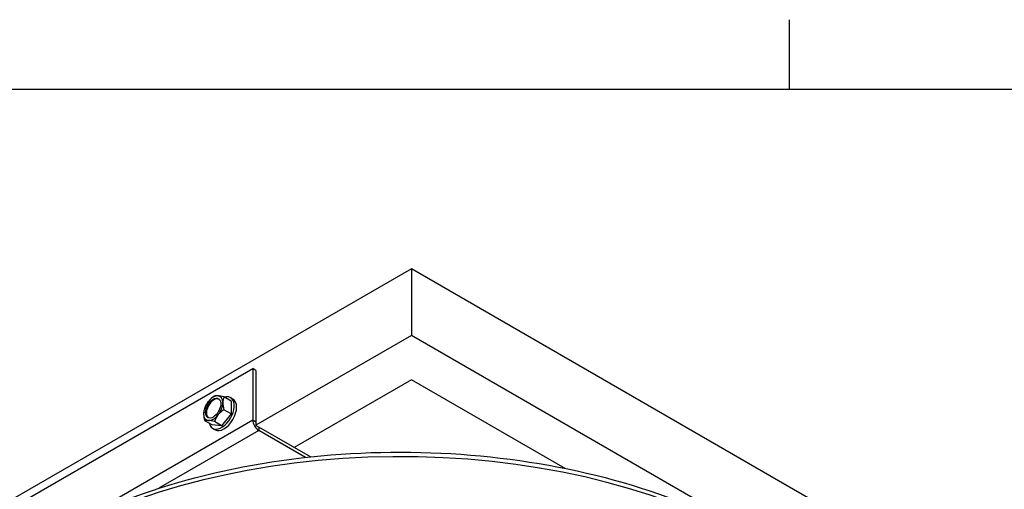
# Model space of a CAD drawing. Units: inches. Extents: x 0.5 to 67.5, y 1.5 to 42.5.
# Drawn here: x 9.9 to 19, y 37.8 to 42.2 of the extents above; entities that cross this region are included whole.
import ezdxf

# ---------------------------------------------------------------- set-up
doc = ezdxf.new("R2010")
doc.units = ezdxf.units.IN
doc.header["$LTSCALE"] = 4
doc.header["$MEASUREMENT"] = 0
for name, color, linetype in [('Border (ANSI)', 7, 'Continuous'), ('Visible (ANSI)', 7, 'Continuous'), ('Visible Narrow (ANSI)', 7, 'Continuous')]:
    doc.layers.add(name, color=color, linetype=linetype)

# ---------------------------------------------------------------- blocks, each defined once
blk = doc.blocks.new('Borders Default Border')
at = {"layer": 'Border (ANSI)'}
blk.add_line((4.25, 10.38), (4.25, 10.54), dxfattribs=at)
at = {"layer": 'Border (ANSI)', "flags": 128}
blk.add_lwpolyline([(0.38, 0.62), (0.38, 10.38), (16.62, 10.38), (16.62, 0.62), (0.38, 0.62)], dxfattribs=at)

msp = doc.modelspace()

# ---------------------------------------------------------------- linework, layer by layer
at = {"layer": 'Visible (ANSI)'}
for p, q in [((13.5142, 39.8609), (8.0342, 36.6969)), ((18.8175, 36.799), (13.5142, 39.8609)), ((13.5142, 39.8609), (13.5142, 39.2473)), ((13.5142, 39.2473), (12.0775, 38.4178)), ((18.8175, 36.1854), (13.5142, 39.2473)), ((9.3976, 37.4094), (12.0492, 38.9404)), ((12.0775, 38.924), (12.0492, 38.9404)), ((12.0492, 38.9404), (12.0492, 38.4668)), ((12.0775, 38.924), (12.0775, 38.4505)), ((13.5142, 38.8378), (12.4321, 38.2131)), ((14.9313, 38.0197), (13.5142, 38.8378)), ((11.8505, 38.6404), (11.7836, 38.679)), ((11.8441, 38.6725), (11.8661, 38.6598)), ((11.8505, 38.6404), (11.8505, 38.5226)), ((11.8505, 38.5226), (11.7621, 38.4126)), ((11.8505, 38.5226), (11.7836, 38.5612)), ((11.6738, 38.4205), (11.6069, 38.4591)), ((11.7621, 38.4126), (11.6953, 38.4512)), ((11.7621, 38.4126), (11.6738, 38.4205)), ((11.6801, 38.3884), (11.7021, 38.3758)), ((12.5828, 38.1261), (12.1058, 38.4015)), ((12.5352, 38.1209), (12.1058, 38.3688))]:
    msp.add_line(p, q, dxfattribs=at)
msp.add_arc((11.8094, 38.5032), 0.2165, 150, 165, dxfattribs=at)
for centre, major_axis, ratio, start_param, end_param in [((11.6844, 38.5754), (-0.0625, -0.1083), 0.57735, 4.45059, 5.497787), ((11.6921, 38.5709), (0.05, 0.0866), 0.57735, 0.07786, 3.063732), ((11.7652, 38.5661), (0.1446, 0.1017), 0.788675, 1.921676, 2.005315), ((11.6844, 38.5754), (0.0625, 0.1083), 0.57735, 0.261799, 1.308997), ((11.7652, 38.5661), (0.1446, 0.1017), 0.788675, 1.501141, 1.921676), ((11.7621, 38.5305), (0.082, 0.142), 0.57735, 2.587006, 6.837772), ((11.8536, 38.6171), (-0.1648, 0.0639), 0.211325, 5.651271, 6.071805), ((11.7841, 38.5178), (0.082, 0.142), 0.57735, 3.141593, 6.283185), ((11.8536, 38.6171), (0.1648, -0.0639), 0.211325, 2.089144, 2.509678), ((11.6844, 38.5754), (0.0625, 0.1083), 0.57735, 5.497787, 6.544985), ((11.6844, 38.5754), (0.0625, 0.1083), 0.57735, 4.45059, 5.497787), ((11.8978, 38.5542), (-0.0884, 0.1531), 0.57735, 0.364864, 0.785398), ((11.8978, 38.5542), (0.0884, -0.1531), 0.57735, 3.926991, 4.347525), ((11.721, 38.4522), (-0.0884, 0.1531), 0.57735, 0.523599, 0.785398), ((11.721, 38.4522), (-0.0884, 0.1531), 0.57735, 0.785398, 1.205932), ((11.6844, 38.5754), (-0.0625, -0.1083), 0.57735, 5.497787, 6.544985), ((11.8536, 38.4403), (-0.1446, -0.1017), 0.788675, 4.642734, 5.063268), ((11.7652, 38.3893), (-0.1648, 0.0639), 0.211325, 5.651271, 6.071805), ((11.6844, 38.5754), (-0.0625, -0.1083), 0.57735, 0.261799, 1.308997), ((11.7652, 38.3893), (-0.1648, 0.0639), 0.211325, 5.230737, 5.651271), ((11.8536, 38.4403), (-0.1446, -0.1017), 0.788675, 5.063268, 5.483803), ((12.1058, 38.4341), (0.04, -0.0693), 0.57735, 3.926991, 5.497787)]:
    msp.add_ellipse(centre, major_axis=major_axis, ratio=ratio, start_param=start_param, end_param=end_param, dxfattribs=at)
msp.add_ellipse((11.6844, 38.5754), major_axis=(-0.05, -0.0866), ratio=0.57735, dxfattribs=at)
msp.add_open_spline([(8.786, 35.4999), (8.7932, 35.7706), (8.8695, 36.0399), (9.1604, 36.5699), (9.3854, 36.8281), (9.9641, 37.2937), (10.3207, 37.4997), (11.1262, 37.8355), (11.5752, 37.965), (12.5193, 38.1347), (13.0141, 38.175), (14.0001, 38.163), (14.4913, 38.1107), (15.4214, 37.9184), (15.8602, 37.7784), (16.6418, 37.4232), (16.9843, 37.2079), (17.5362, 36.722), (17.746, 36.4512), (17.9639, 35.974), (18.016, 35.7764), (18.0309, 35.5774)], degree=3, knots=[5.529213, 5.529213, 5.529213, 5.529213, 5.820711, 5.820711, 6.136296, 6.136296, 6.459267, 6.459267, 6.782827, 6.782827, 7.10577, 7.10577, 7.428476, 7.428476, 7.751487, 7.751487, 8.075111, 8.075111, 8.397649, 8.397649, 8.612221, 8.612221, 8.612221, 8.612221], dxfattribs=at)
at = {"layer": 'Visible Narrow (ANSI)'}
for p, q in [((10.4602, 37.5493), (12.0492, 38.4668)), ((12.0492, 38.4668), (12.0775, 38.4505)), ((12.0775, 38.4505), (12.0775, 38.4178)), ((12.1058, 38.3688), (11.1839, 37.8366)), ((12.0775, 38.4178), (12.1058, 38.4015)), ((12.1058, 38.4015), (12.1058, 38.3688))]:
    msp.add_line(p, q, dxfattribs=at)
msp.add_ellipse((13.4104, 35.4571), major_axis=(-4.625, 0), ratio=0.57735, start_param=3.186797, end_param=6.26713, dxfattribs=at)

# ---------------------------------------------------------------- block references
at = {"xscale": 4, "yscale": 4, "zscale": 4}
msp.add_blockref('Borders Default Border', (0, 0), dxfattribs=at)

doc.saveas('drawing.dxf')
